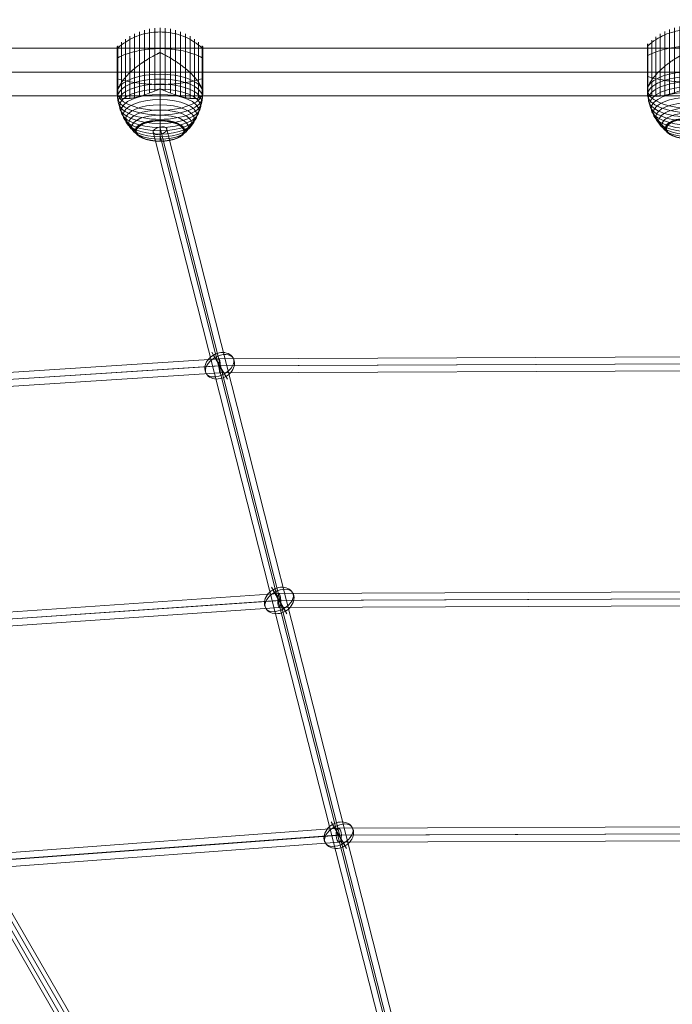
# Model space of a CAD drawing. Units: millimetres. Extents: x -4333 to 13117, y -9389 to 5061.
# Drawn here: x -96 to 744, y 2076 to 3341 of the extents above; entities that cross this region are included whole.
import ezdxf

# ---------------------------------------------------------------- set-up
doc = ezdxf.new("R2010")
doc.units = ezdxf.units.MM
doc.header["$MEASUREMENT"] = 0
for name, color, linetype, lineweight in [('Level 8', 18, 'Continuous', 0), ('orbit - Level 25', 253, 'Continuous', 0), ('orbit - Level 26', 253, 'Continuous', 0), ('orbit - Level 27', 253, 'Continuous', 0)]:
    doc.layers.add(name, color=color, linetype=linetype, lineweight=lineweight)

# ---------------------------------------------------------------- blocks, each defined once
blk = doc.blocks.new('From Smart Solid_1080')
at = {"layer": 'orbit - Level 27', "color": 12, "linetype": 'Continuous', "lineweight": 0}
for p, q in [((-1262.3, -13.8), (-603.5, 29.2)), ((-603.5, 29.2), (9.1, 31.7)), ((-1262.3, -22.8), (-604, 20.2)), ((-1261.1, -22.8), (-602.4, 20.2)), ((-604, 20.2), (8.1, 22.7)), ((-602.9, 11.2), (9.1, 13.7)), ((-602.4, 20.2), (10.1, 22.7)), ((-1261.1, -31.7), (-602.9, 11.2))]:
    blk.add_line(p, q, dxfattribs=at)
at = {"layer": 'orbit - Level 27', "color": 12, "linetype": 'Continuous', "lineweight": 0, "extrusion": (0, 0, -1)}
blk.add_ellipse((-603.2, 20.2), major_axis=(-0.31, 9), ratio=0.086238, dxfattribs=at)
blk = doc.blocks.new('From Smart Solid_1081')
at = {"layer": 'orbit - Level 27', "color": 12, "linetype": 'Continuous', "lineweight": 0}
for p, q in [((-1090.6, -11.5), (-527, 27.3)), ((-527, 27.3), (16.1, 29.5)), ((-1091.8, -20.5), (-528.6, 18.3)), ((-1088.2, -20.5), (-524.7, 18.3)), ((-528.6, 18.3), (13.9, 20.5)), ((-524.7, 18.3), (18.3, 20.5)), ((-1089.4, -29.5), (-526.4, 9.3)), ((-526.4, 9.3), (16.1, 11.5))]:
    blk.add_line(p, q, dxfattribs=at)
at = {"layer": 'orbit - Level 27', "color": 12, "linetype": 'Continuous', "lineweight": 0, "extrusion": (0, 0, -1)}
blk.add_ellipse((-526.7, 18.3), major_axis=(-0.33, 9), ratio=0.215415, dxfattribs=at)
blk = doc.blocks.new('From Smart Solid_1082')
at = {"layer": 'orbit - Level 27', "color": 12, "linetype": 'Continuous', "lineweight": 0}
for p, q in [((-918.8, -9.2), (-450.4, 25.4)), ((-450.4, 25.4), (23.1, 27.2)), ((-921.5, -18.2), (-453.5, 16.4)), ((-914.9, -18.2), (-446.8, 16.5)), ((-453.5, 16.4), (19.6, 18.2)), ((-446.8, 16.4), (26.7, 18.2)), ((-917.6, -27.2), (-449.8, 7.4)), ((-449.8, 7.4), (23.1, 9.2))]:
    blk.add_line(p, q, dxfattribs=at)
at = {"layer": 'orbit - Level 27', "color": 12, "linetype": 'Continuous', "lineweight": 0, "extrusion": (0, 0, -1)}
blk.add_ellipse((-450.1, 16.4), major_axis=(-0.35, 9), ratio=0.372674, dxfattribs=at)
blk = doc.blocks.new('From Smart Solid_1096')
at = {"layer": 'orbit - Level 25', "color": 12, "lineweight": 13}
for p, q in [((-1390, 30.5), (1390, 30.5)), ((-1390, 0), (1390, 0)), ((-1390, 0), (1390, 0)), ((-1390, -30.5), (1390, -30.5))]:
    blk.add_line(p, q, dxfattribs=at)
blk = doc.blocks.new('From Smart Solid_1124')
at = {"layer": 'orbit - Level 26', "color": 253, "linetype": 'Continuous', "lineweight": 0}
for p, q in [((-10, 17.3), (8, -13.8)), ((10, -17.3), (-8, 13.8))]:
    blk.add_line(p, q, dxfattribs=at)
at = {"layer": 'orbit - Level 26', "color": 253, "linetype": 'Continuous', "lineweight": 0, "extrusion": (0, 0, -1)}
blk.add_ellipse((0, 0), major_axis=(17.3, 10), ratio=0.797419, start_param=1.570796, end_param=4.712389, dxfattribs=at)
blk.add_ellipse((0, 0), major_axis=(-17.3, -10), ratio=0.603426, dxfattribs=at)
at = {"layer": 'orbit - Level 26', "color": 253, "linetype": 'Continuous', "lineweight": 0}
blk.add_ellipse((0, 0), major_axis=(-17.3, -10), ratio=0.797419, start_param=1.570796, end_param=4.712389, dxfattribs=at)
blk = doc.blocks.new('From Smart Solid_1125')
at = {"layer": 'orbit - Level 26', "color": 253, "linetype": 'Continuous', "lineweight": 0}
for p, q in [((-10, 17.3), (8, -13.8)), ((10, -17.3), (-8, 13.8))]:
    blk.add_line(p, q, dxfattribs=at)
at = {"layer": 'orbit - Level 26', "color": 253, "linetype": 'Continuous', "lineweight": 0, "extrusion": (0, 0, -1)}
blk.add_ellipse((0, 0), major_axis=(17.3, 10), ratio=0.797419, start_param=1.570796, end_param=4.712389, dxfattribs=at)
blk.add_ellipse((0, 0), major_axis=(-17.3, -10), ratio=0.603426, dxfattribs=at)
at = {"layer": 'orbit - Level 26', "color": 253, "linetype": 'Continuous', "lineweight": 0}
blk.add_ellipse((0, 0), major_axis=(-17.3, -10), ratio=0.797419, start_param=1.570796, end_param=4.712389, dxfattribs=at)
blk = doc.blocks.new('From Smart Solid_1126')
at = {"layer": 'orbit - Level 26', "color": 253, "linetype": 'Continuous', "lineweight": 0}
for p, q in [((-10, 17.3), (8, -13.8)), ((10, -17.3), (-8, 13.8))]:
    blk.add_line(p, q, dxfattribs=at)
at = {"layer": 'orbit - Level 26', "color": 253, "linetype": 'Continuous', "lineweight": 0, "extrusion": (0, 0, -1)}
blk.add_ellipse((0, 0), major_axis=(17.3, 10), ratio=0.797419, start_param=1.570796, end_param=4.712389, dxfattribs=at)
blk.add_ellipse((0, 0), major_axis=(-17.3, -10), ratio=0.603426, dxfattribs=at)
at = {"layer": 'orbit - Level 26', "color": 253, "linetype": 'Continuous', "lineweight": 0}
blk.add_ellipse((0, 0), major_axis=(-17.3, -10), ratio=0.797419, start_param=1.570796, end_param=4.712389, dxfattribs=at)
blk = doc.blocks.new('From Smart Solid_1173')
at = {"layer": 'orbit - Level 27', "color": 12, "linetype": 'Continuous', "lineweight": 0}
for p, q in [((-277.1, 1054.6), (259.5, -1057.8)), ((-268.3, 1061), (268.3, -1051.3)), ((-268.3, 1051.3), (268.3, -1061)), ((-259.5, 1057.7), (277.1, -1054.6))]:
    blk.add_line(p, q, dxfattribs=at)
blk.add_ellipse((-268.3, 1056.2), major_axis=(8.72, 2.22), ratio=0.521727, dxfattribs=at)
blk = doc.blocks.new('From Smart Solid_1175')
at = {"layer": 'orbit - Level 27', "color": 12, "linetype": 'Continuous', "lineweight": 0}
for p, q in [((687, -1183.4), (-687, 1195.3)), ((695.2, -1186.7), (-678.7, 1192.1)), ((678.7, -1192.1), (-695.2, 1186.7)), ((687, -1195.3), (-687, 1183.4))]:
    blk.add_line(p, q, dxfattribs=at)
blk = doc.blocks.new('From Smart Solid_1179')
at = {"layer": 'orbit - Level 26', "color": 7, "lineweight": 13}
for p, q in [((0, 13.4), (0, 41)), ((0, -33.1), (0, -5.5))]:
    blk.add_line(p, q, dxfattribs=at)
at = {"layer": 'orbit - Level 26', "color": 7, "lineweight": 13, "extrusion": (0, 0, -1)}
for centre, major_axis, ratio, start_param, end_param in [((0, 17.8), (0, 55), 0.000141, 4.276057, 7.417649), ((-38.6, 17.8), (0, 44.4), 0.000141, 3.785689, 7.908018), ((-32.7, 17.8), (0, 47.6), 0.000141, 3.900023, 7.793682), ((-26.4, 17.8), (0, 50.2), 0.000141, 3.993066, 7.70064), ((-20, 17.8), (0, 52.3), 0.000141, 4.072653, 7.621053), ((-13.5, 17.8), (0, 53.8), 0.000141, 4.145036, 7.54867), ((-6.7, 17.8), (0, 54.7), 0.000141, 4.212646, 7.48106), ((6.7, 17.8), (0, 54.7), 0.000141, 4.212646, 7.48106), ((13.5, 17.8), (0, 53.8), 0.000141, 4.145036, 7.54867), ((20, 17.8), (0, 52.3), 0.000141, 4.072653, 7.621053), ((26.4, 17.8), (0, 50.2), 0.000141, 3.993066, 7.700641), ((32.7, 17.8), (0, 47.6), 0.000141, 3.900023, 7.793683), ((38.6, 17.8), (0, 44.4), 0.000141, 3.785691, 7.90802), ((-55, 17.8), (0, 30.9), 0.000141, 5.846853, 8.920063), ((-55, 17.8), (0, 30.7), 0.000141, 5.846853, 8.948331), ((-55, 17.8), (0, 30.6), 0.000141, 2.714012, 8.979694), ((-55, 17.8), (0, 30.5), 0.000141, 5.846853, 8.978489), ((-55, 17.8), (0, 30.5), 0.000141, 5.846853, 8.978491), ((-55, 17.8), (0, 30.6), 0.000141, 5.846853, 8.978494), ((-55, 17.8), (0, 30.6), 0.000141, 5.846853, 8.978497), ((-54.9, 17.8), (0, 31.2), 0.000141, 5.846853, 8.865205), ((-54.9, 17.8), (0, 31.1), 0.000141, 5.846853, 8.892435), ((-54.8, 17.8), (0, 31.4), 0.000141, 5.846853, 8.838352), ((-54.7, 17.8), (0, 31.5), 0.000141, 5.846853, 8.811936), ((-54.6, 17.8), (0, 31.7), 0.000141, 5.846853, 8.786016), ((-54.5, 17.8), (0, 31.8), 0.000141, 5.846853, 8.76044), ((-54.4, 17.8), (0, 31.9), 0.000141, 2.958432, 8.735274), ((-49.5, 17.8), (0, 36.5), 0.000141, 3.419158, 8.274552), ((-44.2, 17.8), (0, 40.7), 0.000141, 3.636823, 8.056881), ((44.2, 17.8), (0, 40.7), 0.000141, 3.636822, 8.056881), ((49.5, 17.8), (0, 36.5), 0.000141, 3.419158, 8.274552), ((54.4, 17.8), (0, 31.9), 0.000141, 2.958432, 8.735274), ((54.5, 17.8), (0, 31.8), 0.000141, 5.846853, 8.761776), ((54.6, 17.8), (0, 31.6), 0.000141, 5.846853, 8.788736), ((54.7, 17.8), (0, 31.5), 0.000141, 5.846853, 8.816097), ((54.8, 17.8), (0, 31.3), 0.000141, 5.846853, 8.843943), ((54.9, 17.8), (0, 31.2), 0.000141, 5.846853, 8.872269), ((54.9, 17.8), (0, 31), 0.000141, 5.846853, 8.901022), ((55, 17.8), (0, 30.8), 0.000141, 5.846853, 8.930251), ((55, 17.8), (0, 30.7), 0.000141, 5.846853, 8.960253), ((-55, 17.8), (0, 30.9), 0.000141, 2.773669, 5.846853), ((-55, 17.8), (0, 30.7), 0.000141, 2.745427, 5.846853), ((-55, 17.8), (0, 30.5), 0.000141, 2.715217, 5.846853), ((-55, 17.8), (0, 30.5), 0.000141, 2.715214, 5.846853), ((-55, 17.8), (0, 30.6), 0.000141, 2.715211, 5.846853), ((-55, 17.8), (0, 30.6), 0.000141, 2.715209, 5.846853), ((-54.9, 17.8), (0, 31.2), 0.000141, 2.828514, 5.846853), ((-54.9, 17.8), (0, 31.1), 0.000141, 2.801303, 5.846853), ((-54.8, 17.8), (0, 31.4), 0.000141, 2.855313, 5.846853), ((-54.7, 17.8), (0, 31.5), 0.000141, 2.881737, 5.846853), ((-54.6, 17.8), (0, 31.7), 0.000141, 2.907689, 5.846853), ((-54.5, 17.8), (0, 31.8), 0.000141, 2.933288, 5.846853), ((0, 17.8), (55, 0), 0.422618, 4.701416, 4.723674), ((54.5, 17.8), (0, 31.8), 0.000141, 2.931965, 5.846853), ((54.6, 17.8), (0, 31.6), 0.000141, 2.904966, 5.846853), ((54.7, 17.8), (0, 31.5), 0.000141, 2.877616, 5.846853), ((54.8, 17.8), (0, 31.3), 0.000141, 2.849763, 5.846853), ((54.9, 17.8), (0, 31.2), 0.000141, 2.821419, 5.846853), ((54.9, 17.8), (0, 31), 0.000141, 2.792701, 5.846853), ((55, 17.8), (0, 30.8), 0.000141, 2.763437, 5.846853), ((55, 17.8), (0, 30.7), 0.000141, 2.733525, 5.846853), ((0, 17.8), (55, 0), 0.422618, 1.559823, 1.582081), ((0, -9.9), (55, 0), 0.422618, 0.205756, 2.936149)]:
    blk.add_ellipse(centre, major_axis=major_axis, ratio=ratio, start_param=start_param, end_param=end_param, dxfattribs=at)
for centre, major_axis, ratio in [((-55, 17.8), (0, 30.5), 0.000141), ((-55, 17.8), (0, 30.5), 0.000141), ((-55, 17.8), (0, 30.5), 0.000141), ((-55, 17.8), (0, 30.5), 0.000141), ((-55, 17.8), (0, 30.5), 0.000141), ((55, 17.8), (0, 30.5), 0.000141), ((0, -16), (54.7, 0), 0.422618), ((0, -22), (53.8, 0), 0.422618), ((0, -28), (52.3, 0), 0.422618), ((0, -33.8), (50.2, 0), 0.422618), ((0, -39.4), (47.6, 0), 0.422618), ((0, -44.8), (44.4, 0), 0.422618), ((0, -49.9), (40.7, 0), 0.422618), ((0, -54.7), (36.5, 0), 0.422618), ((0, -59.2), (31.9, 0), 0.422618), ((0, -59.3), (31.8, 0), 0.422618), ((0, -59.4), (31.6, 0), 0.422618), ((0, -59.5), (31.5, 0), 0.422618), ((0, -59.5), (31.3, 0), 0.422618), ((0, -59.6), (31.2, 0), 0.422618), ((0, -59.6), (31, 0), 0.422618), ((0, -59.7), (30.8, 0), 0.422618), ((0, -59.7), (30.7, 0), 0.422618), ((0, -59.7), (30.5, 0), 0.422618)]:
    blk.add_ellipse(centre, major_axis=major_axis, ratio=ratio, dxfattribs=at)
at = {"layer": 'orbit - Level 26', "color": 7, "lineweight": 13}
blk.add_ellipse((0, -9.9), major_axis=(-55, 0), ratio=0.422618, start_param=3.347037, end_param=6.07743, dxfattribs=at)
for points, knots in [([(0, 67.6), (-7, 67.6), (-14.1, 66.7), (-20.8, 65), (-29, 62.9), (-36.8, 59.5), (-43.7, 55), (-47.6, 52.6), (-51.2, 49.8), (-54.4, 46.7)], [0, 0, 0, 0, 0.346668, 0.346668, 0.346668, 0.767353, 0.767353, 0.767353, 1, 1, 1, 1]), ([(54.4, 46.7), (51.1, 49.8), (47.5, 52.6), (43.7, 55), (36.8, 59.5), (29, 62.9), (20.8, 65), (14.1, 66.7), (7, 67.6), (0, 67.6)], [0, 0, 0, 0, 0.232647, 0.232647, 0.232647, 0.653332, 0.653332, 0.653332, 1, 1, 1, 1]), ([(-54.4, 46.7), (-54.5, 46.6), (-54.6, 46.5), (-54.7, 46.4), (-54.8, 46.3), (-54.9, 46.1), (-54.9, 45.9), (-55, 45.7), (-55, 45.6), (-55, 45.5)], [0, 0, 0, 0, 0.266126, 0.266126, 0.266126, 0.718955, 0.718955, 0.718955, 1, 1, 1, 1]), ([(0, 46.3), (-7, 46.3), (-14.1, 45.8), (-20.8, 44.8), (-29, 43.6), (-36.8, 41.6), (-43.7, 39.1), (-47.6, 37.7), (-51.1, 36.1), (-54.4, 34.3)], [0, 0, 0, 0, 0.346668, 0.346668, 0.346668, 0.767353, 0.767353, 0.767353, 1, 1, 1, 1]), ([(-53.8, -5.1), (-53.5, -4.2), (-53.1, -3.3), (-52.1, -1.3), (-51.6, -0.4), (-50.3, 1.7), (-49.7, 2.7), (-48.5, 4.2), (-48.2, 4.8), (-47.4, 5.8), (-46.9, 6.4), (-45.7, 7.9), (-44.8, 9), (-42.8, 11.1), (-41.8, 12.2), (-40.3, 13.8), (-39.7, 14.3), (-38.6, 15.4), (-38.1, 15.9), (-36.4, 17.5), (-35.2, 18.5), (-32.8, 20.6), (-31.5, 21.6), (-29, 23.6), (-27.7, 24.5), (-25.7, 26), (-25, 26.5), (-24, 27.2), (-23.7, 27.4), (-23, 27.9), (-22.6, 28.1), (-20.9, 29.3), (-19.5, 30.2), (-15.2, 32.9), (-12.3, 34.6), (-7.9, 37.1), (-6.5, 37.9), (-4.2, 39), (-3.5, 39.4), (-2.3, 40), (-2, 40.2), (-1.4, 40.4), (-1.2, 40.5), (-1, 40.7), (-0.9, 40.7), (-0.7, 40.8), (-0.7, 40.9), (-0.7, 40.9), (-0.6, 40.9), (-0.6, 41), (-0.6, 41), (-0.6, 41)], [0, 0, 0, 0, 0.0625, 0.0625, 0.125, 0.125, 0.1875, 0.1875, 0.21875, 0.21875, 0.25, 0.25, 0.3125, 0.3125, 0.375, 0.375, 0.40625, 0.40625, 0.4375, 0.4375, 0.5, 0.5, 0.5625, 0.5625, 0.625, 0.625, 0.65625, 0.65625, 0.671875, 0.671875, 0.6875, 0.6875, 0.75, 0.75, 0.875, 0.875, 0.9375, 0.9375, 0.96875, 0.96875, 0.984375, 0.984375, 0.992188, 0.992188, 0.996094, 0.996094, 0.998047, 0.998047, 0.999023, 0.999023, 1, 1, 1, 1]), ([(54.4, 34.4), (51.2, 36.1), (47.6, 37.7), (43.7, 39.1), (36.8, 41.7), (29, 43.6), (20.8, 44.8), (14.1, 45.8), (7, 46.3), (0, 46.3)], [0, 0, 0, 0, 0.232647, 0.232647, 0.232647, 0.653332, 0.653332, 0.653332, 1, 1, 1, 1]), ([(0.6, 41), (0.6, 41), (0.6, 41), (0.6, 40.9), (0.7, 40.9), (0.7, 40.9), (0.8, 40.8), (0.9, 40.7), (1, 40.7), (1.2, 40.5), (1.4, 40.4), (2, 40.2), (2.4, 40), (3.5, 39.4), (4.2, 39), (5.7, 38.3), (6.5, 37.9), (8, 37.1), (8.7, 36.7), (12.4, 34.6), (15.3, 32.9), (19.5, 30.2), (20.9, 29.3), (23, 27.9), (23.7, 27.4), (25.1, 26.5), (25.7, 26), (27.7, 24.5), (29, 23.5), (31.6, 21.5), (32.8, 20.5), (35.2, 18.5), (36.4, 17.4), (38.1, 15.9), (38.7, 15.3), (39.8, 14.3), (40.3, 13.8), (42.9, 11.1), (44.8, 9), (47.4, 5.9), (48.1, 4.8), (49.3, 3.3), (49.6, 2.7), (50.1, 2), (50.3, 1.7), (50.6, 1.2), (50.8, 0.9), (51.6, -0.3), (52.1, -1.3), (53.1, -3.2), (53.5, -4.2), (53.8, -5.1)], [0, 0, 0, 0, 0.000977, 0.000977, 0.001953, 0.001953, 0.003906, 0.003906, 0.007813, 0.007813, 0.015625, 0.015625, 0.03125, 0.03125, 0.0625, 0.0625, 0.09375, 0.09375, 0.125, 0.125, 0.25, 0.25, 0.3125, 0.3125, 0.34375, 0.34375, 0.375, 0.375, 0.4375, 0.4375, 0.5, 0.5, 0.5625, 0.5625, 0.59375, 0.59375, 0.625, 0.625, 0.75, 0.75, 0.8125, 0.8125, 0.84375, 0.84375, 0.859375, 0.859375, 0.875, 0.875, 0.9375, 0.9375, 1, 1, 1, 1]), ([(55, 45.4), (55, 45.5), (55, 45.5), (55, 45.5), (55, 45.6), (55, 45.8), (54.9, 45.9), (54.9, 46.1), (54.8, 46.3), (54.7, 46.4), (54.6, 46.5), (54.5, 46.6), (54.4, 46.7)], [0, 0, 0, 0, 0.049733, 0.049733, 0.049733, 0.316801, 0.316801, 0.316801, 0.747109, 0.747109, 0.747109, 1, 1, 1, 1]), ([(-54.4, 31.3), (-54.5, 31.2), (-54.6, 31.2), (-54.7, 31.1), (-54.8, 31.1), (-54.9, 31), (-54.9, 30.9), (-55, 30.8), (-55, 30.8), (-55, 30.7)], [0, 0, 0, 0, 0.266126, 0.266126, 0.266126, 0.718955, 0.718955, 0.718955, 1, 1, 1, 1]), ([(55, 30.7), (55, 30.7), (55, 30.7), (55, 30.7), (55, 30.8), (55, 30.8), (54.9, 30.9), (54.9, 31), (54.8, 31.1), (54.7, 31.1), (54.6, 31.2), (54.5, 31.2), (54.4, 31.3)], [0, 0, 0, 0, 0.049733, 0.049733, 0.049733, 0.316801, 0.316801, 0.316801, 0.747109, 0.747109, 0.747109, 1, 1, 1, 1]), ([(0, 13.4), (0, 10.1), (0, 6.8), (0, 3.3), (0, -4.8), (0, -13.4), (0, -21.9), (0, -30), (0, -38.1), (0, -45.7)], [0, 0, 0, 0, 0.177007, 0.177007, 0.177007, 0.597389, 0.597389, 0.597389, 1, 1, 1, 1]), ([(-54.4, 4.3), (-54.5, 4.3), (-54.6, 4.4), (-54.7, 4.4), (-54.8, 4.5), (-54.9, 4.6), (-54.9, 4.7), (-55, 4.7), (-55, 4.8), (-55, 4.9)], [0, 0, 0, 0, 0.266126, 0.266126, 0.266126, 0.718955, 0.718955, 0.718955, 1, 1, 1, 1]), ([(0, 0.1), (-7, 0.1), (-14.1, 0.4), (-20.8, 1.1), (-29, 1.8), (-36.8, 3), (-43.7, 4.6), (-47.6, 5.5), (-51.2, 6.4), (-54.4, 7.5)], [0, 0, 0, 0, 0.346668, 0.346668, 0.346668, 0.767353, 0.767353, 0.767353, 1, 1, 1, 1]), ([(54.4, 7.5), (51.1, 6.5), (47.6, 5.5), (43.7, 4.6), (36.8, 3), (29, 1.8), (20.8, 1.1), (14.1, 0.4), (7, 0.1), (0, 0.1)], [0, 0, 0, 0, 0.232647, 0.232647, 0.232647, 0.653332, 0.653332, 0.653332, 1, 1, 1, 1]), ([(55, 4.9), (55, 4.9), (55, 4.9), (55, 4.9), (55, 4.8), (55, 4.8), (54.9, 4.7), (54.9, 4.6), (54.8, 4.5), (54.7, 4.4), (54.6, 4.4), (54.5, 4.3), (54.4, 4.3)], [0, 0, 0, 0, 0.049733, 0.049733, 0.049733, 0.316801, 0.316801, 0.316801, 0.747109, 0.747109, 0.747109, 1, 1, 1, 1]), ([(-54.4, -6.8), (-54.5, -7.2), (-54.6, -7.5), (-54.7, -8.1), (-54.8, -8.3), (-54.9, -8.8), (-54.9, -9), (-55, -9.3), (-55, -9.4), (-55, -9.6), (-55, -9.6), (-55, -9.7), (-55, -9.8), (-55, -9.8)], [0, 0, 0, 0, 0.25, 0.25, 0.5, 0.5, 0.75, 0.75, 0.875, 0.875, 0.9375, 0.9375, 1, 1, 1, 1]), ([(-55, -9.8), (-55, -9.8), (-55, -9.8), (-55, -9.9), (-55, -9.9), (-55, -9.9), (-55, -10), (-55, -10), (-55, -10)], [0, 0, 0, 0, 0.167609, 0.334088, 0.5, 0.665912, 0.832391, 1, 1, 1, 1]), ([(-55, -9.9), (-55, -13.2), (-54.7, -16.4), (-54.2, -19.6), (-53, -27.2), (-50.4, -34.7), (-46.5, -41.5), (-42.7, -48), (-37.7, -54.1), (-31.9, -59.2)], [0, 0, 0, 0, 0.175959, 0.175959, 0.175959, 0.596877, 0.596877, 0.596877, 1, 1, 1, 1]), ([(-55, -10), (-55, -10.1), (-55, -10.2), (-55, -10.4), (-55, -10.5), (-55, -10.8), (-55, -10.9), (-54.9, -11.4), (-54.9, -11.8), (-54.8, -12.4), (-54.7, -12.6), (-54.6, -13.2), (-54.5, -13.4), (-54.4, -13.6)], [0, 0, 0, 0, 0.0625, 0.0625, 0.125, 0.125, 0.25, 0.25, 0.5, 0.5, 0.75, 0.75, 1, 1, 1, 1]), ([(-0.6, -5.5), (-0.6, -5.5), (-0.6, -5.5), (-0.6, -5.5), (-0.7, -5.6), (-0.7, -5.6), (-0.8, -5.7), (-0.9, -5.7), (-1, -5.8), (-1.2, -5.9), (-1.4, -6), (-2, -6.3), (-2.4, -6.5), (-3.5, -7), (-4.2, -7.3), (-5.7, -8), (-6.5, -8.3), (-8, -8.9), (-8.7, -9.2), (-12.4, -10.7), (-15.3, -11.8), (-19.5, -13.3), (-20.9, -13.7), (-23, -14.4), (-23.7, -14.6), (-25.1, -14.9), (-25.7, -15.1), (-27.7, -15.6), (-29, -16), (-31.6, -16.5), (-32.8, -16.8), (-35.2, -17.2), (-36.4, -17.4), (-38.1, -17.7), (-38.7, -17.7), (-39.8, -17.8), (-40.3, -17.9), (-42.9, -18.1), (-44.8, -18.1), (-47.3, -17.8), (-48.1, -17.7), (-49.3, -17.4), (-49.6, -17.3), (-50.1, -17.2), (-50.3, -17.1), (-50.6, -17), (-50.8, -16.9), (-51.6, -16.6), (-52.1, -16.3), (-53.1, -15.5), (-53.5, -15.1), (-53.8, -14.6)], [0, 0, 0, 0, 0.000977, 0.000977, 0.001953, 0.001953, 0.003906, 0.003906, 0.007812, 0.007812, 0.015625, 0.015625, 0.03125, 0.03125, 0.0625, 0.0625, 0.09375, 0.09375, 0.125, 0.125, 0.25, 0.25, 0.3125, 0.3125, 0.34375, 0.34375, 0.375, 0.375, 0.4375, 0.4375, 0.5, 0.5, 0.5625, 0.5625, 0.59375, 0.59375, 0.625, 0.625, 0.75, 0.75, 0.8125, 0.8125, 0.84375, 0.84375, 0.859375, 0.859375, 0.875, 0.875, 0.9375, 0.9375, 1, 1, 1, 1]), ([(53.8, -14.6), (53.5, -15.1), (53.1, -15.5), (52.1, -16.2), (51.6, -16.6), (50.3, -17.1), (49.7, -17.3), (48.6, -17.6), (48.2, -17.7), (47.4, -17.8), (47, -17.9), (45.7, -18), (44.8, -18), (42.9, -18), (41.9, -18), (40.3, -17.9), (39.7, -17.8), (38.6, -17.7), (38.1, -17.7), (36.4, -17.4), (35.2, -17.2), (32.8, -16.8), (31.5, -16.5), (29, -16), (27.7, -15.6), (25.7, -15.1), (25, -14.9), (24, -14.6), (23.7, -14.5), (23, -14.3), (22.6, -14.2), (20.9, -13.7), (19.5, -13.3), (15.2, -11.8), (12.3, -10.7), (7.9, -8.9), (6.5, -8.3), (4.2, -7.3), (3.5, -7), (2.3, -6.5), (2, -6.3), (1.4, -6), (1.2, -5.9), (1, -5.8), (0.9, -5.7), (0.7, -5.7), (0.7, -5.6), (0.7, -5.6), (0.6, -5.5), (0.6, -5.5), (0.6, -5.5), (0.6, -5.5)], [0, 0, 0, 0, 0.0625, 0.0625, 0.125, 0.125, 0.1875, 0.1875, 0.21875, 0.21875, 0.25, 0.25, 0.3125, 0.3125, 0.375, 0.375, 0.40625, 0.40625, 0.4375, 0.4375, 0.5, 0.5, 0.5625, 0.5625, 0.625, 0.625, 0.65625, 0.65625, 0.671875, 0.671875, 0.6875, 0.6875, 0.75, 0.75, 0.875, 0.875, 0.9375, 0.9375, 0.96875, 0.96875, 0.984375, 0.984375, 0.992187, 0.992187, 0.996094, 0.996094, 0.998047, 0.998047, 0.999023, 0.999023, 1, 1, 1, 1]), ([(55, -9.9), (55, -13.1), (54.7, -16.4), (54.2, -19.6), (53, -27.2), (50.4, -34.7), (46.5, -41.5), (42.7, -48), (37.8, -54.1), (31.9, -59.2)], [0, 0, 0, 0, 0.176366, 0.176366, 0.176366, 0.597075, 0.597075, 0.597075, 1, 1, 1, 1]), ([(54.4, -13.6), (54.5, -13.4), (54.6, -13.1), (54.7, -12.6), (54.8, -12.3), (54.9, -11.7), (54.9, -11.3), (55, -10.8), (55, -10.6), (55, -10.3), (55, -10.2), (55, -10), (55, -9.9), (55, -9.8), (55, -9.8), (55, -9.8), (55, -9.7), (55, -9.7), (55, -9.6), (55, -9.5), (55, -9.4), (54.9, -9.1), (54.9, -8.9), (54.8, -8.4), (54.7, -8.1), (54.6, -7.5), (54.5, -7.2), (54.4, -6.8)], [0, 0, 0, 0, 0.125, 0.125, 0.25, 0.25, 0.375, 0.375, 0.4375, 0.4375, 0.46875, 0.46875, 0.5, 0.5, 0.515625, 0.515625, 0.53125, 0.53125, 0.5625, 0.5625, 0.625, 0.625, 0.75, 0.75, 0.875, 0.875, 1, 1, 1, 1]), ([(0, -33.1), (0, -36.3), (0, -39.5), (0, -42.5), (0, -49.6), (0, -56), (0, -61.1), (0, -66.1), (0, -70), (0, -72.7)], [0, 0, 0, 0, 0.177007, 0.177007, 0.177007, 0.597389, 0.597389, 0.597389, 1, 1, 1, 1]), ([(0, -45.7), (0, -45.9), (0, -46.1), (0, -46.2), (0, -46.4), (0, -46.6), (0, -46.7), (0, -46.7), (0, -46.8), (0, -46.8)], [0, 0, 0, 0, 0.392469, 0.392469, 0.392469, 0.823101, 0.823101, 0.823101, 1, 1, 1, 1]), ([(-31.9, -59.2), (-31.8, -59.3), (-31.6, -59.4), (-31.4, -59.5), (-31.2, -59.6), (-31, -59.7), (-30.8, -59.7), (-30.7, -59.7), (-30.6, -59.7), (-30.5, -59.7)], [0, 0, 0, 0, 0.392469, 0.392469, 0.392469, 0.823101, 0.823101, 0.823101, 1, 1, 1, 1]), ([(31.9, -59.2), (31.8, -59.3), (31.6, -59.4), (31.4, -59.5), (31.2, -59.6), (31, -59.7), (30.8, -59.7), (30.7, -59.7), (30.6, -59.7), (30.5, -59.7)], [0, 0, 0, 0, 0.392469, 0.392469, 0.392469, 0.823101, 0.823101, 0.823101, 1, 1, 1, 1]), ([(0, -72.7), (0, -72.7), (0, -72.8), (0, -72.8), (0, -72.8), (0, -72.8), (0, -72.7), (0, -72.7), (0, -72.6), (0, -72.6)], [0, 0, 0, 0, 0.392469, 0.392469, 0.392469, 0.823101, 0.823101, 0.823101, 1, 1, 1, 1])]:
    blk.add_open_spline(points, degree=3, knots=knots, dxfattribs=at)
for points in [[(-55, 45.5), (-55, 45.5), (-55, 45.4), (-55, 45.4)], [(-0.6, 41), (-0.4, 41), (-0.2, 41), (0, 41)], [(0, 41), (0.2, 41), (0.4, 41), (0.6, 41)], [(-55, 30.7), (-55, 30.7), (-55, 30.7), (-55, 30.7)], [(-55, 4.9), (-55, 4.9), (-55, 4.9), (-55, 4.9)], [(-55, -9.9), (-55, -9.9), (-55, -9.9), (-55, -9.9)], [(-53.8, -5.1), (-54.1, -5.7), (-54.2, -6.3), (-54.4, -6.8)], [(0, -5.5), (-0.2, -5.5), (-0.4, -5.5), (-0.6, -5.5)], [(0.6, -5.5), (0.4, -5.5), (0.2, -5.5), (0, -5.5)], [(54.4, -6.8), (54.3, -6.3), (54.1, -5.7), (53.8, -5.1)], [(55, -9.8), (55, -9.9), (55, -9.9), (55, -9.9)], [(-54.4, -13.6), (-54.3, -14), (-54.1, -14.3), (-53.8, -14.6)], [(53.8, -14.6), (54.1, -14.3), (54.3, -13.9), (54.4, -13.6)]]:
    blk.add_open_spline(points, degree=3, dxfattribs=at)
blk = doc.blocks.new('From Smart Solid_1180')
at = {"layer": 'orbit - Level 26', "color": 7, "lineweight": 13}
for p, q in [((0, 13.4), (0, 41)), ((0, -33.1), (0, -5.5))]:
    blk.add_line(p, q, dxfattribs=at)
at = {"layer": 'orbit - Level 26', "color": 7, "lineweight": 13, "extrusion": (0, 0, -1)}
for centre, major_axis, ratio, start_param, end_param in [((0, 17.8), (0, 55), 0.000141, 4.276057, 7.417649), ((-38.6, 17.8), (0, 44.4), 0.000141, 3.785689, 7.908018), ((-32.7, 17.8), (0, 47.6), 0.000141, 3.900023, 7.793682), ((-26.4, 17.8), (0, 50.2), 0.000141, 3.993066, 7.70064), ((-20, 17.8), (0, 52.3), 0.000141, 4.072653, 7.621053), ((-13.5, 17.8), (0, 53.8), 0.000141, 4.145036, 7.54867), ((-6.7, 17.8), (0, 54.7), 0.000141, 4.212646, 7.48106), ((6.7, 17.8), (0, 54.7), 0.000141, 4.212646, 7.48106), ((13.5, 17.8), (0, 53.8), 0.000141, 4.145036, 7.54867), ((20, 17.8), (0, 52.3), 0.000141, 4.072653, 7.621053), ((26.4, 17.8), (0, 50.2), 0.000141, 3.993066, 7.700641), ((32.7, 17.8), (0, 47.6), 0.000141, 3.900023, 7.793683), ((38.6, 17.8), (0, 44.4), 0.000141, 3.785691, 7.90802), ((-55, 17.8), (0, 30.9), 0.000141, 5.846853, 8.920063), ((-55, 17.8), (0, 30.7), 0.000141, 5.846853, 8.948331), ((-55, 17.8), (0, 30.6), 0.000141, 2.714012, 8.979694), ((-55, 17.8), (0, 30.5), 0.000141, 5.846853, 8.978489), ((-55, 17.8), (0, 30.5), 0.000141, 5.846853, 8.978491), ((-55, 17.8), (0, 30.6), 0.000141, 5.846853, 8.978494), ((-55, 17.8), (0, 30.6), 0.000141, 5.846853, 8.978497), ((-54.9, 17.8), (0, 31.2), 0.000141, 5.846853, 8.865205), ((-54.9, 17.8), (0, 31.1), 0.000141, 5.846853, 8.892435), ((-54.8, 17.8), (0, 31.4), 0.000141, 5.846853, 8.838352), ((-54.7, 17.8), (0, 31.5), 0.000141, 5.846853, 8.811936), ((-54.6, 17.8), (0, 31.7), 0.000141, 5.846853, 8.786016), ((-54.5, 17.8), (0, 31.8), 0.000141, 5.846853, 8.76044), ((-54.4, 17.8), (0, 31.9), 0.000141, 2.958432, 8.735274), ((-49.5, 17.8), (0, 36.5), 0.000141, 3.419158, 8.274552), ((-44.2, 17.8), (0, 40.7), 0.000141, 3.636823, 8.056881), ((44.2, 17.8), (0, 40.7), 0.000141, 3.636822, 8.056881), ((49.5, 17.8), (0, 36.5), 0.000141, 3.419158, 8.274552), ((54.4, 17.8), (0, 31.9), 0.000141, 2.958432, 8.735274), ((54.5, 17.8), (0, 31.8), 0.000141, 5.846853, 8.761776), ((54.6, 17.8), (0, 31.6), 0.000141, 5.846853, 8.788736), ((54.7, 17.8), (0, 31.5), 0.000141, 5.846853, 8.816097), ((54.8, 17.8), (0, 31.3), 0.000141, 5.846853, 8.843943), ((54.9, 17.8), (0, 31.2), 0.000141, 5.846853, 8.872269), ((54.9, 17.8), (0, 31), 0.000141, 5.846853, 8.901022), ((55, 17.8), (0, 30.8), 0.000141, 5.846853, 8.930251), ((55, 17.8), (0, 30.7), 0.000141, 5.846853, 8.960253), ((-55, 17.8), (0, 30.9), 0.000141, 2.773669, 5.846853), ((-55, 17.8), (0, 30.7), 0.000141, 2.745427, 5.846853), ((-55, 17.8), (0, 30.5), 0.000141, 2.715217, 5.846853), ((-55, 17.8), (0, 30.5), 0.000141, 2.715214, 5.846853), ((-55, 17.8), (0, 30.6), 0.000141, 2.715211, 5.846853), ((-55, 17.8), (0, 30.6), 0.000141, 2.715209, 5.846853), ((-54.9, 17.8), (0, 31.2), 0.000141, 2.828514, 5.846853), ((-54.9, 17.8), (0, 31.1), 0.000141, 2.801303, 5.846853), ((-54.8, 17.8), (0, 31.4), 0.000141, 2.855313, 5.846853), ((-54.7, 17.8), (0, 31.5), 0.000141, 2.881737, 5.846853), ((-54.6, 17.8), (0, 31.7), 0.000141, 2.907689, 5.846853), ((-54.5, 17.8), (0, 31.8), 0.000141, 2.933288, 5.846853), ((0, 17.8), (55, 0), 0.422618, 4.701416, 4.723674), ((54.5, 17.8), (0, 31.8), 0.000141, 2.931965, 5.846853), ((54.6, 17.8), (0, 31.6), 0.000141, 2.904966, 5.846853), ((54.7, 17.8), (0, 31.5), 0.000141, 2.877616, 5.846853), ((54.8, 17.8), (0, 31.3), 0.000141, 2.849763, 5.846853), ((54.9, 17.8), (0, 31.2), 0.000141, 2.821419, 5.846853), ((54.9, 17.8), (0, 31), 0.000141, 2.792701, 5.846853), ((55, 17.8), (0, 30.8), 0.000141, 2.763437, 5.846853), ((55, 17.8), (0, 30.7), 0.000141, 2.733525, 5.846853), ((0, 17.8), (55, 0), 0.422618, 1.559823, 1.582081), ((0, -9.9), (55, 0), 0.422618, 0.205756, 2.936149)]:
    blk.add_ellipse(centre, major_axis=major_axis, ratio=ratio, start_param=start_param, end_param=end_param, dxfattribs=at)
for centre, major_axis, ratio in [((-55, 17.8), (0, 30.5), 0.000141), ((-55, 17.8), (0, 30.5), 0.000141), ((-55, 17.8), (0, 30.5), 0.000141), ((-55, 17.8), (0, 30.5), 0.000141), ((-55, 17.8), (0, 30.5), 0.000141), ((55, 17.8), (0, 30.5), 0.000141), ((0, -16), (54.7, 0), 0.422618), ((0, -22), (53.8, 0), 0.422618), ((0, -28), (52.3, 0), 0.422618), ((0, -33.8), (50.2, 0), 0.422618), ((0, -39.4), (47.6, 0), 0.422618), ((0, -44.8), (44.4, 0), 0.422618), ((0, -49.9), (40.7, 0), 0.422618), ((0, -54.7), (36.5, 0), 0.422618), ((0, -59.2), (31.9, 0), 0.422618), ((0, -59.3), (31.8, 0), 0.422618), ((0, -59.4), (31.6, 0), 0.422618), ((0, -59.5), (31.5, 0), 0.422618), ((0, -59.5), (31.3, 0), 0.422618), ((0, -59.6), (31.2, 0), 0.422618), ((0, -59.6), (31, 0), 0.422618), ((0, -59.7), (30.8, 0), 0.422618), ((0, -59.7), (30.7, 0), 0.422618), ((0, -59.7), (30.5, 0), 0.422618)]:
    blk.add_ellipse(centre, major_axis=major_axis, ratio=ratio, dxfattribs=at)
at = {"layer": 'orbit - Level 26', "color": 7, "lineweight": 13}
blk.add_ellipse((0, -9.9), major_axis=(-55, 0), ratio=0.422618, start_param=3.347037, end_param=6.07743, dxfattribs=at)
for points, knots in [([(0, 67.6), (-7, 67.6), (-14.1, 66.7), (-20.8, 65), (-29, 62.9), (-36.8, 59.5), (-43.7, 55), (-47.6, 52.6), (-51.2, 49.8), (-54.4, 46.7)], [0, 0, 0, 0, 0.346668, 0.346668, 0.346668, 0.767353, 0.767353, 0.767353, 1, 1, 1, 1]), ([(54.4, 46.7), (51.1, 49.8), (47.5, 52.6), (43.7, 55), (36.8, 59.5), (29, 62.9), (20.8, 65), (14.1, 66.7), (7, 67.6), (0, 67.6)], [0, 0, 0, 0, 0.232647, 0.232647, 0.232647, 0.653332, 0.653332, 0.653332, 1, 1, 1, 1]), ([(-54.4, 46.7), (-54.5, 46.6), (-54.6, 46.5), (-54.7, 46.4), (-54.8, 46.3), (-54.9, 46.1), (-54.9, 45.9), (-55, 45.7), (-55, 45.6), (-55, 45.5)], [0, 0, 0, 0, 0.266126, 0.266126, 0.266126, 0.718955, 0.718955, 0.718955, 1, 1, 1, 1]), ([(0, 46.3), (-7, 46.3), (-14.1, 45.8), (-20.8, 44.8), (-29, 43.6), (-36.8, 41.6), (-43.7, 39.1), (-47.6, 37.7), (-51.1, 36.1), (-54.4, 34.3)], [0, 0, 0, 0, 0.346668, 0.346668, 0.346668, 0.767353, 0.767353, 0.767353, 1, 1, 1, 1]), ([(-53.8, -5.1), (-53.5, -4.2), (-53.1, -3.3), (-52.1, -1.3), (-51.6, -0.4), (-50.3, 1.7), (-49.7, 2.7), (-48.5, 4.2), (-48.2, 4.8), (-47.4, 5.8), (-46.9, 6.4), (-45.7, 7.9), (-44.8, 9), (-42.8, 11.1), (-41.8, 12.2), (-40.3, 13.8), (-39.7, 14.3), (-38.6, 15.4), (-38.1, 15.9), (-36.4, 17.5), (-35.2, 18.5), (-32.8, 20.6), (-31.5, 21.6), (-29, 23.6), (-27.7, 24.5), (-25.7, 26), (-25, 26.5), (-24, 27.2), (-23.7, 27.4), (-23, 27.9), (-22.6, 28.1), (-20.9, 29.3), (-19.5, 30.2), (-15.2, 32.9), (-12.3, 34.6), (-7.9, 37.1), (-6.5, 37.9), (-4.2, 39), (-3.5, 39.4), (-2.3, 40), (-2, 40.2), (-1.4, 40.4), (-1.2, 40.5), (-1, 40.7), (-0.9, 40.7), (-0.7, 40.8), (-0.7, 40.9), (-0.7, 40.9), (-0.6, 40.9), (-0.6, 41), (-0.6, 41), (-0.6, 41)], [0, 0, 0, 0, 0.0625, 0.0625, 0.125, 0.125, 0.1875, 0.1875, 0.21875, 0.21875, 0.25, 0.25, 0.3125, 0.3125, 0.375, 0.375, 0.40625, 0.40625, 0.4375, 0.4375, 0.5, 0.5, 0.5625, 0.5625, 0.625, 0.625, 0.65625, 0.65625, 0.671875, 0.671875, 0.6875, 0.6875, 0.75, 0.75, 0.875, 0.875, 0.9375, 0.9375, 0.96875, 0.96875, 0.984375, 0.984375, 0.992188, 0.992188, 0.996094, 0.996094, 0.998047, 0.998047, 0.999023, 0.999023, 1, 1, 1, 1]), ([(54.4, 34.4), (51.2, 36.1), (47.6, 37.7), (43.7, 39.1), (36.8, 41.7), (29, 43.6), (20.8, 44.8), (14.1, 45.8), (7, 46.3), (0, 46.3)], [0, 0, 0, 0, 0.232647, 0.232647, 0.232647, 0.653332, 0.653332, 0.653332, 1, 1, 1, 1]), ([(0.6, 41), (0.6, 41), (0.6, 41), (0.6, 40.9), (0.7, 40.9), (0.7, 40.9), (0.8, 40.8), (0.9, 40.7), (1, 40.7), (1.2, 40.5), (1.4, 40.4), (2, 40.2), (2.4, 40), (3.5, 39.4), (4.2, 39), (5.7, 38.3), (6.5, 37.9), (8, 37.1), (8.7, 36.7), (12.4, 34.6), (15.3, 32.9), (19.5, 30.2), (20.9, 29.3), (23, 27.9), (23.7, 27.4), (25.1, 26.5), (25.7, 26), (27.7, 24.5), (29, 23.5), (31.6, 21.5), (32.8, 20.5), (35.2, 18.5), (36.4, 17.4), (38.1, 15.9), (38.7, 15.3), (39.8, 14.3), (40.3, 13.8), (42.9, 11.1), (44.8, 9), (47.4, 5.9), (48.1, 4.8), (49.3, 3.3), (49.6, 2.7), (50.1, 2), (50.3, 1.7), (50.6, 1.2), (50.8, 0.9), (51.6, -0.3), (52.1, -1.3), (53.1, -3.2), (53.5, -4.2), (53.8, -5.1)], [0, 0, 0, 0, 0.000977, 0.000977, 0.001953, 0.001953, 0.003906, 0.003906, 0.007813, 0.007813, 0.015625, 0.015625, 0.03125, 0.03125, 0.0625, 0.0625, 0.09375, 0.09375, 0.125, 0.125, 0.25, 0.25, 0.3125, 0.3125, 0.34375, 0.34375, 0.375, 0.375, 0.4375, 0.4375, 0.5, 0.5, 0.5625, 0.5625, 0.59375, 0.59375, 0.625, 0.625, 0.75, 0.75, 0.8125, 0.8125, 0.84375, 0.84375, 0.859375, 0.859375, 0.875, 0.875, 0.9375, 0.9375, 1, 1, 1, 1]), ([(55, 45.4), (55, 45.5), (55, 45.5), (55, 45.5), (55, 45.6), (55, 45.8), (54.9, 45.9), (54.9, 46.1), (54.8, 46.3), (54.7, 46.4), (54.6, 46.5), (54.5, 46.6), (54.4, 46.7)], [0, 0, 0, 0, 0.049733, 0.049733, 0.049733, 0.316801, 0.316801, 0.316801, 0.747109, 0.747109, 0.747109, 1, 1, 1, 1]), ([(-54.4, 31.3), (-54.5, 31.2), (-54.6, 31.2), (-54.7, 31.1), (-54.8, 31.1), (-54.9, 31), (-54.9, 30.9), (-55, 30.8), (-55, 30.8), (-55, 30.7)], [0, 0, 0, 0, 0.266126, 0.266126, 0.266126, 0.718955, 0.718955, 0.718955, 1, 1, 1, 1]), ([(55, 30.7), (55, 30.7), (55, 30.7), (55, 30.7), (55, 30.8), (55, 30.8), (54.9, 30.9), (54.9, 31), (54.8, 31.1), (54.7, 31.2), (54.6, 31.2), (54.5, 31.2), (54.4, 31.3)], [0, 0, 0, 0, 0.049733, 0.049733, 0.049733, 0.316801, 0.316801, 0.316801, 0.747109, 0.747109, 0.747109, 1, 1, 1, 1]), ([(0, 13.4), (0, 10.1), (0, 6.8), (0, 3.3), (0, -4.8), (0, -13.4), (0, -21.9), (0, -30), (0, -38.1), (0, -45.7)], [0, 0, 0, 0, 0.177007, 0.177007, 0.177007, 0.597389, 0.597389, 0.597389, 1, 1, 1, 1]), ([(-54.4, 4.3), (-54.5, 4.3), (-54.6, 4.4), (-54.7, 4.4), (-54.8, 4.5), (-54.9, 4.6), (-54.9, 4.7), (-55, 4.7), (-55, 4.8), (-55, 4.9)], [0, 0, 0, 0, 0.266126, 0.266126, 0.266126, 0.718955, 0.718955, 0.718955, 1, 1, 1, 1]), ([(0, 0.1), (-7, 0.1), (-14.1, 0.4), (-20.8, 1.1), (-29, 1.8), (-36.8, 3), (-43.7, 4.6), (-47.6, 5.5), (-51.2, 6.4), (-54.4, 7.5)], [0, 0, 0, 0, 0.346668, 0.346668, 0.346668, 0.767353, 0.767353, 0.767353, 1, 1, 1, 1]), ([(54.4, 7.5), (51.1, 6.5), (47.6, 5.5), (43.7, 4.6), (36.8, 3), (29, 1.8), (20.8, 1.1), (14.1, 0.4), (7, 0.1), (0, 0.1)], [0, 0, 0, 0, 0.232647, 0.232647, 0.232647, 0.653332, 0.653332, 0.653332, 1, 1, 1, 1]), ([(55, 4.9), (55, 4.9), (55, 4.9), (55, 4.9), (55, 4.8), (55, 4.8), (54.9, 4.7), (54.9, 4.6), (54.8, 4.5), (54.7, 4.4), (54.6, 4.4), (54.5, 4.3), (54.4, 4.3)], [0, 0, 0, 0, 0.049733, 0.049733, 0.049733, 0.316801, 0.316801, 0.316801, 0.747109, 0.747109, 0.747109, 1, 1, 1, 1]), ([(-54.4, -6.8), (-54.5, -7.2), (-54.6, -7.5), (-54.7, -8.1), (-54.8, -8.3), (-54.9, -8.8), (-54.9, -9), (-55, -9.3), (-55, -9.4), (-55, -9.6), (-55, -9.6), (-55, -9.7), (-55, -9.8), (-55, -9.8)], [0, 0, 0, 0, 0.25, 0.25, 0.5, 0.5, 0.75, 0.75, 0.875, 0.875, 0.9375, 0.9375, 1, 1, 1, 1]), ([(-55, -9.8), (-55, -9.8), (-55, -9.8), (-55, -9.9), (-55, -9.9), (-55, -9.9), (-55, -10), (-55, -10), (-55, -10)], [0, 0, 0, 0, 0.167609, 0.334088, 0.5, 0.665912, 0.832391, 1, 1, 1, 1]), ([(-55, -9.9), (-55, -13.2), (-54.7, -16.4), (-54.2, -19.6), (-53, -27.2), (-50.4, -34.7), (-46.5, -41.5), (-42.7, -48), (-37.7, -54.1), (-31.9, -59.2)], [0, 0, 0, 0, 0.175959, 0.175959, 0.175959, 0.596877, 0.596877, 0.596877, 1, 1, 1, 1]), ([(-55, -10), (-55, -10.1), (-55, -10.2), (-55, -10.4), (-55, -10.5), (-55, -10.8), (-55, -10.9), (-54.9, -11.4), (-54.9, -11.8), (-54.8, -12.4), (-54.7, -12.6), (-54.6, -13.2), (-54.5, -13.4), (-54.4, -13.6)], [0, 0, 0, 0, 0.0625, 0.0625, 0.125, 0.125, 0.25, 0.25, 0.5, 0.5, 0.75, 0.75, 1, 1, 1, 1]), ([(-0.6, -5.5), (-0.6, -5.5), (-0.6, -5.5), (-0.6, -5.5), (-0.7, -5.6), (-0.7, -5.6), (-0.8, -5.7), (-0.9, -5.7), (-1, -5.8), (-1.2, -5.9), (-1.4, -6), (-2, -6.3), (-2.4, -6.5), (-3.5, -7), (-4.2, -7.3), (-5.7, -8), (-6.5, -8.3), (-8, -8.9), (-8.7, -9.2), (-12.4, -10.7), (-15.3, -11.8), (-19.5, -13.3), (-20.9, -13.7), (-23, -14.4), (-23.7, -14.6), (-25.1, -14.9), (-25.7, -15.1), (-27.7, -15.6), (-29, -16), (-31.6, -16.5), (-32.8, -16.8), (-35.2, -17.2), (-36.4, -17.4), (-38.1, -17.7), (-38.7, -17.7), (-39.8, -17.8), (-40.3, -17.9), (-42.9, -18.1), (-44.8, -18.1), (-47.3, -17.8), (-48.1, -17.7), (-49.3, -17.4), (-49.6, -17.3), (-50.1, -17.2), (-50.3, -17.1), (-50.6, -17), (-50.8, -16.9), (-51.6, -16.6), (-52.1, -16.3), (-53.1, -15.5), (-53.5, -15.1), (-53.8, -14.6)], [0, 0, 0, 0, 0.000977, 0.000977, 0.001953, 0.001953, 0.003906, 0.003906, 0.007812, 0.007812, 0.015625, 0.015625, 0.03125, 0.03125, 0.0625, 0.0625, 0.09375, 0.09375, 0.125, 0.125, 0.25, 0.25, 0.3125, 0.3125, 0.34375, 0.34375, 0.375, 0.375, 0.4375, 0.4375, 0.5, 0.5, 0.5625, 0.5625, 0.59375, 0.59375, 0.625, 0.625, 0.75, 0.75, 0.8125, 0.8125, 0.84375, 0.84375, 0.859375, 0.859375, 0.875, 0.875, 0.9375, 0.9375, 1, 1, 1, 1]), ([(53.8, -14.6), (53.5, -15.1), (53.1, -15.5), (52.1, -16.2), (51.6, -16.6), (50.3, -17.1), (49.7, -17.3), (48.6, -17.6), (48.2, -17.7), (47.4, -17.8), (47, -17.9), (45.7, -18), (44.8, -18), (42.9, -18), (41.9, -18), (40.3, -17.9), (39.7, -17.8), (38.6, -17.7), (38.1, -17.7), (36.4, -17.4), (35.2, -17.2), (32.8, -16.8), (31.5, -16.5), (29, -16), (27.7, -15.6), (25.7, -15.1), (25, -14.9), (24, -14.6), (23.7, -14.5), (23, -14.3), (22.6, -14.2), (20.9, -13.7), (19.5, -13.3), (15.2, -11.8), (12.3, -10.7), (7.9, -8.9), (6.5, -8.3), (4.2, -7.3), (3.5, -7), (2.3, -6.5), (2, -6.3), (1.4, -6), (1.2, -5.9), (1, -5.8), (0.9, -5.7), (0.7, -5.7), (0.7, -5.6), (0.7, -5.6), (0.6, -5.5), (0.6, -5.5), (0.6, -5.5), (0.6, -5.5)], [0, 0, 0, 0, 0.0625, 0.0625, 0.125, 0.125, 0.1875, 0.1875, 0.21875, 0.21875, 0.25, 0.25, 0.3125, 0.3125, 0.375, 0.375, 0.40625, 0.40625, 0.4375, 0.4375, 0.5, 0.5, 0.5625, 0.5625, 0.625, 0.625, 0.65625, 0.65625, 0.671875, 0.671875, 0.6875, 0.6875, 0.75, 0.75, 0.875, 0.875, 0.9375, 0.9375, 0.96875, 0.96875, 0.984375, 0.984375, 0.992187, 0.992187, 0.996094, 0.996094, 0.998047, 0.998047, 0.999023, 0.999023, 1, 1, 1, 1]), ([(55, -9.9), (55, -13.1), (54.7, -16.4), (54.2, -19.6), (53, -27.2), (50.4, -34.7), (46.5, -41.5), (42.7, -48), (37.8, -54.1), (31.9, -59.2)], [0, 0, 0, 0, 0.176366, 0.176366, 0.176366, 0.597075, 0.597075, 0.597075, 1, 1, 1, 1]), ([(54.4, -13.6), (54.5, -13.4), (54.6, -13.1), (54.7, -12.6), (54.8, -12.3), (54.9, -11.7), (54.9, -11.3), (55, -10.8), (55, -10.6), (55, -10.3), (55, -10.2), (55, -10), (55, -9.9), (55, -9.8), (55, -9.8), (55, -9.8), (55, -9.7), (55, -9.7), (55, -9.6), (55, -9.5), (55, -9.4), (54.9, -9.1), (54.9, -8.9), (54.8, -8.4), (54.7, -8.1), (54.6, -7.5), (54.5, -7.2), (54.4, -6.8)], [0, 0, 0, 0, 0.125, 0.125, 0.25, 0.25, 0.375, 0.375, 0.4375, 0.4375, 0.46875, 0.46875, 0.5, 0.5, 0.515625, 0.515625, 0.53125, 0.53125, 0.5625, 0.5625, 0.625, 0.625, 0.75, 0.75, 0.875, 0.875, 1, 1, 1, 1]), ([(0, -33.1), (0, -36.3), (0, -39.5), (0, -42.5), (0, -49.6), (0, -56), (0, -61.1), (0, -66.1), (0, -70), (0, -72.7)], [0, 0, 0, 0, 0.177007, 0.177007, 0.177007, 0.597389, 0.597389, 0.597389, 1, 1, 1, 1]), ([(0, -45.7), (0, -45.9), (0, -46.1), (0, -46.2), (0, -46.4), (0, -46.6), (0, -46.7), (0, -46.7), (0, -46.8), (0, -46.8)], [0, 0, 0, 0, 0.392469, 0.392469, 0.392469, 0.823101, 0.823101, 0.823101, 1, 1, 1, 1]), ([(-31.9, -59.2), (-31.8, -59.3), (-31.6, -59.4), (-31.4, -59.5), (-31.2, -59.6), (-31, -59.7), (-30.8, -59.7), (-30.7, -59.7), (-30.6, -59.7), (-30.5, -59.7)], [0, 0, 0, 0, 0.392469, 0.392469, 0.392469, 0.823101, 0.823101, 0.823101, 1, 1, 1, 1]), ([(31.9, -59.2), (31.8, -59.3), (31.6, -59.4), (31.4, -59.5), (31.2, -59.6), (31, -59.7), (30.8, -59.7), (30.7, -59.7), (30.6, -59.7), (30.5, -59.7)], [0, 0, 0, 0, 0.392469, 0.392469, 0.392469, 0.823101, 0.823101, 0.823101, 1, 1, 1, 1]), ([(0, -72.7), (0, -72.7), (0, -72.8), (0, -72.8), (0, -72.8), (0, -72.8), (0, -72.7), (0, -72.7), (0, -72.6), (0, -72.6)], [0, 0, 0, 0, 0.392469, 0.392469, 0.392469, 0.823101, 0.823101, 0.823101, 1, 1, 1, 1])]:
    blk.add_open_spline(points, degree=3, knots=knots, dxfattribs=at)
for points in [[(-55, 45.5), (-55, 45.5), (-55, 45.4), (-55, 45.4)], [(-0.6, 41), (-0.4, 41), (-0.2, 41), (0, 41)], [(0, 41), (0.2, 41), (0.4, 41), (0.6, 41)], [(-55, 30.7), (-55, 30.7), (-55, 30.7), (-55, 30.7)], [(-55, 4.9), (-55, 4.9), (-55, 4.9), (-55, 4.9)], [(-55, -9.9), (-55, -9.9), (-55, -9.9), (-55, -9.9)], [(-53.8, -5.1), (-54.1, -5.7), (-54.2, -6.3), (-54.4, -6.8)], [(0, -5.5), (-0.2, -5.5), (-0.4, -5.5), (-0.6, -5.5)], [(0.6, -5.5), (0.4, -5.5), (0.2, -5.5), (0, -5.5)], [(54.4, -6.8), (54.3, -6.3), (54.1, -5.7), (53.8, -5.1)], [(55, -9.8), (55, -9.9), (55, -9.9), (55, -9.9)], [(-54.4, -13.6), (-54.3, -14), (-54.1, -14.3), (-53.8, -14.6)], [(53.8, -14.6), (54.1, -14.3), (54.3, -13.9), (54.4, -13.6)]]:
    blk.add_open_spline(points, degree=3, dxfattribs=at)
blk = doc.blocks.new('orbit_13')
at = {"layer": 'orbit - Level 25', "color": 12, "lineweight": 13}
blk.add_blockref('From Smart Solid_1096', (770.8865, 3273.8685), dxfattribs=at)
at = {"layer": 'orbit - Level 26', "color": 7, "lineweight": 13}
for name, p in [('From Smart Solid_1180', (766.5735, 3260.6295)), ('From Smart Solid_1179', (84.755, 3257.7135))]:
    blk.add_blockref(name, p, dxfattribs=at)
at = {"layer": 'orbit - Level 26', "color": 253, "linetype": 'Continuous', "lineweight": 0}
for name, p in [('From Smart Solid_1124', (161.4025, 2896.321)), ('From Smart Solid_1125', (238.037, 2594.6305)), ('From Smart Solid_1126', (314.671, 2292.94))]:
    blk.add_blockref(name, p, dxfattribs=at)
at = {"layer": 'orbit - Level 27', "color": 12, "linetype": 'Continuous', "lineweight": 0}
for name, p in [('From Smart Solid_1173', (352.9285, 2142.33)), ('From Smart Solid_1175', (10.0325, 1975.308)), ('From Smart Solid_1080', (764.599, 2876.1)), ('From Smart Solid_1081', (764.7255, 2576.296)), ('From Smart Solid_1082', (764.7805, 2276.4915))]:
    blk.add_blockref(name, p, dxfattribs=at)

msp = doc.modelspace()

# ---------------------------------------------------------------- block references
at = {"layer": 'Level 8', "color": 7, "linetype": 'Continuous', "lineweight": 0}
msp.add_blockref('orbit_13', (0, 0), dxfattribs=at)

doc.saveas('drawing.dxf')
